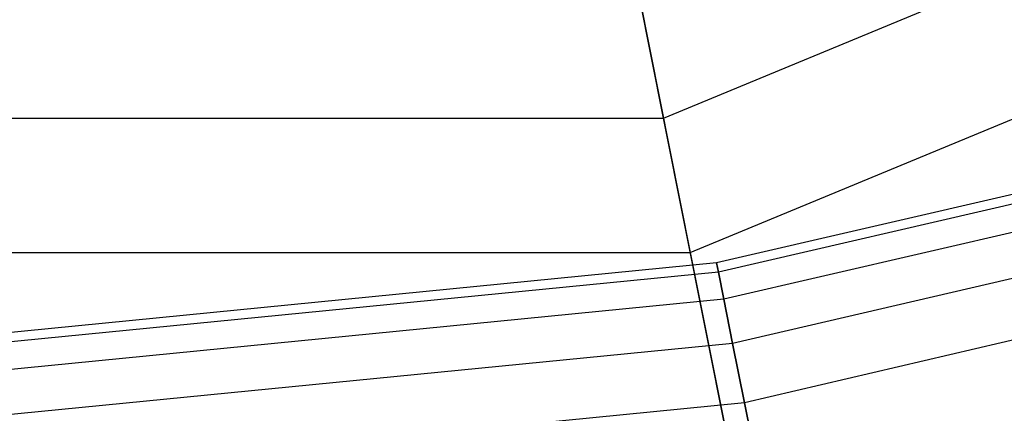
# Model space of a CAD drawing. Extents: x -1500 to 1500, y -3150 to 3150.
# Drawn here: x 15 to 96, y -366 to -334 of the extents above; entities that cross this region are included whole.
import ezdxf

# ---------------------------------------------------------------- set-up
doc = ezdxf.new("R2010")
doc.units = 0

msp = doc.modelspace()

# ---------------------------------------------------------------- linework, layer by layer
at = {"color": 0}
for p, q in [((68.023582, -341.97764, 555.621605), (193.714772, -289.914645, 555.621605)), ((70.217207, -353.005736, 541.548835), (199.961687, -299.263813, 541.548835)), ((68.023582, -341.97764, 555.621605), (60.55368, -304.423909, 524.550564)), ((62.581629, -314.619096, 509.841969), (70.217207, -353.005736, 541.548835)), ((141.975553, -337.759307, 632.164192), (72.378509, -353.871339, 632.164192)), ((142.26968, -338.46939, 639.967804), (72.528454, -354.62516, 639.967804)), ((142.26968, -338.46939, 624.360579), (72.528454, -354.62516, 624.360579)), ((143.140755, -340.572352, 647.471529), (72.972524, -356.857652, 647.471529)), ((143.140755, -340.572352, 616.856854), (72.972524, -356.857652, 616.856854)), ((-68.023582, -341.97764, 555.621605), (68.023582, -341.97764, 555.621605)), ((75.102472, -377.565624, 589.011372), (68.023582, -341.97764, 555.621605)), ((144.555305, -343.987378, 654.387001), (73.693655, -360.483024, 654.387001)), ((144.555305, -343.987378, 609.941382), (73.693655, -360.483024, 609.941382)), ((146.458969, -348.583229, 660.448463), (74.664135, -365.361953, 660.448463)), ((146.458969, -348.583229, 603.87992), (74.664135, -365.361953, 603.87992)), ((-70.217207, -353.005736, 541.548835), (70.217207, -353.005736, 541.548835)), ((70.217207, -353.005736, 541.548835), (77.454228, -389.388698, 575.62327)), ((72.378509, -353.871339, 632.164192), (0, -361, 632.164192)), ((72.528454, -354.62516, 639.967804), (72.378509, -353.871339, 632.164192)), ((72.378509, -353.871339, 632.164192), (72.528454, -354.62516, 624.360579)), ((72.528454, -354.62516, 639.967804), (0, -361.768589, 639.967804)), ((72.528454, -354.62516, 624.360579), (0, -361.768589, 624.360579)), ((72.972524, -356.857652, 647.471529), (72.528454, -354.62516, 639.967804)), ((72.528454, -354.62516, 624.360579), (72.972524, -356.857652, 616.856854)), ((72.972524, -356.857652, 647.471529), (0, -364.044819, 647.471529)), ((72.972524, -356.857652, 616.856854), (0, -364.044819, 616.856854)), ((73.693655, -360.483024, 654.387001), (72.972524, -356.857652, 647.471529)), ((72.972524, -356.857652, 616.856854), (73.693655, -360.483024, 609.941382)), ((73.693655, -360.483024, 654.387001), (0, -367.741216, 654.387001)), ((73.693655, -360.483024, 609.941382), (0, -367.741216, 609.941382)), ((74.664135, -365.361953, 660.448463), (73.693655, -360.483024, 654.387001)), ((73.693655, -360.483024, 609.941382), (74.664135, -365.361953, 603.87992)), ((74.664135, -365.361953, 660.448463), (0, -372.715729, 660.448463)), ((74.664135, -365.361953, 603.87992), (0, -372.715729, 603.87992)), ((75.846667, -371.306946, 665.422976), (74.664135, -365.361953, 660.448463)), ((74.664135, -365.361953, 603.87992), (75.846667, -371.306946, 598.905407))]:
    msp.add_line(p, q, dxfattribs=at)

doc.saveas('drawing.dxf')
